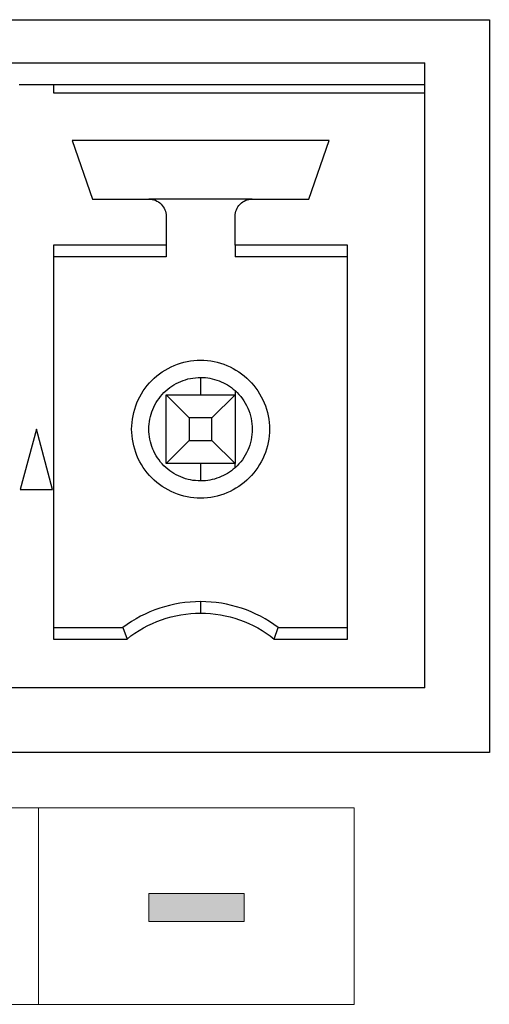
# Model space of a CAD drawing. Units: inches. Extents: x -211 to 509, y -294 to 392.
# Drawn here: x 144 to 149, y -238 to -227 of the extents above; entities that cross this region are included whole.
import ezdxf

# ---------------------------------------------------------------- set-up
doc = ezdxf.new("R2010")
doc.units = ezdxf.units.IN
doc.header["$MEASUREMENT"] = 0
doc.layers.add('Default', color=7, linetype='Continuous')

# ---------------------------------------------------------------- blocks, each defined once
blk = doc.blocks.new('block 7181')
at = {"layer": 'Default', "color": 7, "lineweight": 25, "true_color": 0xffffff}
blk.add_lwpolyline([(148.588, -234.397), (101.478, -234.397)], dxfattribs=at)
blk = doc.blocks.new('block 7182')
at = {"layer": 'Default', "color": 7, "lineweight": 25, "true_color": 0xffffff}
blk.add_lwpolyline([(148.588, -227.397), (148.588, -227.147)], dxfattribs=at)
blk = doc.blocks.new('block 7183')
at = {"layer": 'Default', "color": 7, "lineweight": 25, "true_color": 0xffffff}
blk.add_lwpolyline([(148.588, -227.497), (148.588, -227.397)], dxfattribs=at)
blk = doc.blocks.new('block 7184')
at = {"layer": 'Default', "color": 7, "lineweight": 25, "true_color": 0xffffff}
blk.add_lwpolyline([(148.588, -234.397), (148.588, -227.497)], dxfattribs=at)
blk = doc.blocks.new('block 7185')
at = {"layer": 'Default', "color": 7, "lineweight": 25, "true_color": 0xffffff}
blk.add_lwpolyline([(101.478, -227.147), (148.588, -227.147)], dxfattribs=at)
blk = doc.blocks.new('block 7205')
at = {"layer": 'Default', "color": 7, "lineweight": 25, "true_color": 0xffffff}
blk.add_lwpolyline([(144.283, -227.397), (148.588, -227.397)], dxfattribs=at)
blk = doc.blocks.new('block 7206')
at = {"layer": 'Default', "color": 7, "lineweight": 25, "true_color": 0xffffff}
blk.add_lwpolyline([(143.883, -227.397), (144.283, -227.397)], dxfattribs=at)
blk = doc.blocks.new('block 7210')
at = {"layer": 'Default', "color": 7, "lineweight": 25, "true_color": 0xffffff}
blk.add_lwpolyline([(147.478, -228.047), (144.498, -228.047)], dxfattribs=at)
blk = doc.blocks.new('block 7211')
at = {"layer": 'Default', "color": 7, "lineweight": 25, "true_color": 0xffffff}
blk.add_lwpolyline([(147.243, -228.727), (147.478, -228.047)], dxfattribs=at)
blk = doc.blocks.new('block 7212')
at = {"layer": 'Default', "color": 7, "lineweight": 25, "true_color": 0xffffff}
blk.add_lwpolyline([(146.587, -228.727), (147.243, -228.727)], dxfattribs=at)
blk = doc.blocks.new('block 7213')
at = {"layer": 'Default', "color": 7, "lineweight": 25, "true_color": 0xffffff}
blk.add_open_spline([(146.388, -228.927), (146.388, -228.875), (146.409, -228.823), (146.446, -228.786), (146.483, -228.748), (146.535, -228.727), (146.587, -228.727)], degree=3, knots=[0, 0, 0, 0, 1, 1, 1, 2, 2, 2, 2], dxfattribs=at)
blk = doc.blocks.new('block 7214')
at = {"layer": 'Default', "color": 7, "lineweight": 25, "true_color": 0xffffff}
blk.add_lwpolyline([(146.388, -229.263), (146.388, -228.927)], dxfattribs=at)
blk = doc.blocks.new('block 7215')
at = {"layer": 'Default', "color": 7, "lineweight": 25, "true_color": 0xffffff}
blk.add_lwpolyline([(147.693, -229.263), (146.388, -229.263)], dxfattribs=at)
blk = doc.blocks.new('block 7216')
at = {"layer": 'Default', "color": 7, "lineweight": 25, "true_color": 0xffffff}
blk.add_lwpolyline([(147.693, -233.831), (147.693, -229.263)], dxfattribs=at)
blk = doc.blocks.new('block 7217')
at = {"layer": 'Default', "color": 7, "lineweight": 25, "true_color": 0xffffff}
blk.add_lwpolyline([(146.842, -233.831), (147.693, -233.831)], dxfattribs=at)
blk = doc.blocks.new('block 7218')
at = {"layer": 'Default', "color": 7, "lineweight": 25, "true_color": 0xffffff}
blk.add_open_spline([(145.988, -233.531), (146.295, -233.531), (146.602, -233.638), (146.842, -233.831)], degree=3, dxfattribs=at)
blk = doc.blocks.new('block 7219')
at = {"layer": 'Default', "color": 7, "lineweight": 25, "true_color": 0xffffff}
blk.add_open_spline([(145.134, -233.831), (145.373, -233.638), (145.68, -233.531), (145.988, -233.531)], degree=3, dxfattribs=at)
blk = doc.blocks.new('block 7220')
at = {"layer": 'Default', "color": 7, "lineweight": 25, "true_color": 0xffffff}
blk.add_lwpolyline([(144.283, -233.831), (145.134, -233.831)], dxfattribs=at)
blk = doc.blocks.new('block 7221')
at = {"layer": 'Default', "color": 7, "lineweight": 25, "true_color": 0xffffff}
blk.add_lwpolyline([(144.283, -229.263), (144.283, -233.831)], dxfattribs=at)
blk = doc.blocks.new('block 7222')
at = {"layer": 'Default', "color": 7, "lineweight": 25, "true_color": 0xffffff}
blk.add_lwpolyline([(145.588, -229.263), (144.283, -229.263)], dxfattribs=at)
blk = doc.blocks.new('block 7223')
at = {"layer": 'Default', "color": 7, "lineweight": 25, "true_color": 0xffffff}
blk.add_lwpolyline([(145.588, -228.927), (145.588, -229.263)], dxfattribs=at)
blk = doc.blocks.new('block 7224')
at = {"layer": 'Default', "color": 7, "lineweight": 25, "true_color": 0xffffff}
blk.add_open_spline([(145.388, -228.727), (145.44, -228.727), (145.492, -228.748), (145.529, -228.786), (145.566, -228.823), (145.588, -228.875), (145.588, -228.927)], degree=3, knots=[0, 0, 0, 0, 1, 1, 1, 2, 2, 2, 2], dxfattribs=at)
blk = doc.blocks.new('block 7225')
at = {"layer": 'Default', "color": 7, "lineweight": 25, "true_color": 0xffffff}
blk.add_lwpolyline([(144.733, -228.727), (145.388, -228.727)], dxfattribs=at)
blk = doc.blocks.new('block 7226')
at = {"layer": 'Default', "color": 7, "lineweight": 25, "true_color": 0xffffff}
blk.add_lwpolyline([(144.498, -228.047), (144.733, -228.727)], dxfattribs=at)
blk = doc.blocks.new('block 7227')
at = {"layer": 'Default', "color": 7, "lineweight": 25, "true_color": 0xffffff}
blk.add_lwpolyline([(144.083, -231.397), (143.895, -232.097)], dxfattribs=at)
blk = doc.blocks.new('block 7228')
at = {"layer": 'Default', "color": 7, "lineweight": 25, "true_color": 0xffffff}
blk.add_lwpolyline([(144.27, -232.097), (144.083, -231.397)], dxfattribs=at)
blk = doc.blocks.new('block 7229')
at = {"layer": 'Default', "color": 7, "lineweight": 25, "true_color": 0xffffff}
blk.add_lwpolyline([(143.895, -232.097), (144.27, -232.097)], dxfattribs=at)
blk = doc.blocks.new('block 7460')
at = {"layer": 'Default', "color": 7, "lineweight": 25, "true_color": 0xffffff}
blk.add_lwpolyline([(144.283, -227.497), (148.588, -227.497)], dxfattribs=at)
blk = doc.blocks.new('block 7461')
at = {"layer": 'Default', "color": 7, "lineweight": 25, "true_color": 0xffffff}
blk.add_lwpolyline([(144.283, -227.397), (144.283, -227.497)], dxfattribs=at)
blk = doc.blocks.new('block 7480')
at = {"layer": 'Default', "color": 7, "lineweight": 25, "true_color": 0xffffff}
blk.add_lwpolyline([(146.587, -228.727), (145.388, -228.727)], dxfattribs=at)
blk = doc.blocks.new('block 7481')
at = {"layer": 'Default', "color": 7, "lineweight": 25, "true_color": 0xffffff}
blk.add_lwpolyline([(146.388, -229.263), (146.388, -229.397)], dxfattribs=at)
blk = doc.blocks.new('block 7482')
at = {"layer": 'Default', "color": 7, "lineweight": 25, "true_color": 0xffffff}
blk.add_lwpolyline([(147.693, -229.397), (146.388, -229.397)], dxfattribs=at)
blk = doc.blocks.new('block 7483')
at = {"layer": 'Default', "color": 7, "lineweight": 25, "true_color": 0xffffff}
blk.add_lwpolyline([(146.888, -233.697), (147.693, -233.697)], dxfattribs=at)
blk = doc.blocks.new('block 7484')
at = {"layer": 'Default', "color": 7, "lineweight": 25, "true_color": 0xffffff}
blk.add_lwpolyline([(146.842, -233.831), (146.888, -233.697)], dxfattribs=at)
blk = doc.blocks.new('block 7485')
at = {"layer": 'Default', "color": 7, "lineweight": 25, "true_color": 0xffffff}
blk.add_open_spline([(146.888, -233.697), (146.628, -233.502), (146.312, -233.397), (145.988, -233.397)], degree=3, dxfattribs=at)
blk = doc.blocks.new('block 7486')
at = {"layer": 'Default', "color": 7, "lineweight": 25, "true_color": 0xffffff}
blk.add_lwpolyline([(145.988, -233.397), (145.988, -233.531)], dxfattribs=at)
blk = doc.blocks.new('block 7487')
at = {"layer": 'Default', "color": 7, "lineweight": 25, "true_color": 0xffffff}
blk.add_open_spline([(145.988, -233.397), (145.663, -233.397), (145.347, -233.502), (145.087, -233.697)], degree=3, dxfattribs=at)
blk = doc.blocks.new('block 7488')
at = {"layer": 'Default', "color": 7, "lineweight": 25, "true_color": 0xffffff}
blk.add_lwpolyline([(145.087, -233.697), (145.134, -233.831)], dxfattribs=at)
blk = doc.blocks.new('block 7489')
at = {"layer": 'Default', "color": 7, "lineweight": 25, "true_color": 0xffffff}
blk.add_lwpolyline([(144.283, -233.697), (145.087, -233.697)], dxfattribs=at)
blk = doc.blocks.new('block 7490')
at = {"layer": 'Default', "color": 7, "lineweight": 25, "true_color": 0xffffff}
blk.add_lwpolyline([(145.588, -229.397), (144.283, -229.397)], dxfattribs=at)
blk = doc.blocks.new('block 7491')
at = {"layer": 'Default', "color": 7, "lineweight": 25, "true_color": 0xffffff}
blk.add_lwpolyline([(145.588, -229.263), (145.588, -229.397)], dxfattribs=at)
blk = doc.blocks.new('block 7625')
at = {"layer": 'Default', "color": 7, "lineweight": 25, "true_color": 0xffffff}
blk.add_lwpolyline([(148.588, -229.681), (148.588, -229.224)], dxfattribs=at)
blk = doc.blocks.new('block 7626')
at = {"layer": 'Default', "color": 7, "lineweight": 25, "true_color": 0xffffff}
blk.add_lwpolyline([(148.588, -230.555), (148.588, -230.397)], dxfattribs=at)
blk = doc.blocks.new('block 7627')
at = {"layer": 'Default', "color": 7, "lineweight": 25, "true_color": 0xffffff}
blk.add_lwpolyline([(148.588, -229.721), (148.588, -229.563)], dxfattribs=at)
blk = doc.blocks.new('block 7628')
at = {"layer": 'Default', "color": 7, "lineweight": 25, "true_color": 0xffffff}
blk.add_lwpolyline([(148.588, -229.171), (148.588, -228.22)], dxfattribs=at)
blk = doc.blocks.new('block 7629')
at = {"layer": 'Default', "color": 7, "lineweight": 25, "true_color": 0xffffff}
blk.add_lwpolyline([(148.588, -229.342), (148.588, -229.184)], dxfattribs=at)
blk = doc.blocks.new('block 7630')
at = {"layer": 'Default', "color": 7, "lineweight": 25, "true_color": 0xffffff}
blk.add_open_spline([(145.988, -232.197), (145.778, -232.197), (145.57, -232.111), (145.422, -231.963), (145.274, -231.815), (145.188, -231.607), (145.188, -231.397), (145.188, -231.188), (145.274, -230.98), (145.422, -230.831), (145.57, -230.683), (145.778, -230.597), (145.988, -230.597)], degree=3, knots=[0, 0, 0, 0, 1, 1, 1, 2, 2, 2, 3, 3, 3, 4, 4, 4, 4], dxfattribs=at)
blk = doc.blocks.new('block 7631')
at = {"layer": 'Default', "color": 7, "lineweight": 25, "true_color": 0xffffff}
blk.add_open_spline([(145.988, -230.597), (146.197, -230.597), (146.405, -230.683), (146.553, -230.831), (146.701, -230.98), (146.788, -231.188), (146.788, -231.397), (146.788, -231.607), (146.701, -231.815), (146.553, -231.963), (146.405, -232.111), (146.197, -232.197), (145.988, -232.197)], degree=3, knots=[0, 0, 0, 0, 1, 1, 1, 2, 2, 2, 3, 3, 3, 4, 4, 4, 4], dxfattribs=at)
blk = doc.blocks.new('block 7657')
at = {"layer": 'Default', "color": 7, "lineweight": 25, "true_color": 0xffffff}
blk.add_open_spline([(146.388, -231.844), (146.332, -231.894), (146.27, -231.931), (146.202, -231.958), (146.133, -231.984), (146.062, -231.997), (145.988, -231.997)], degree=3, knots=[0, 0, 0, 0, 1, 1, 1, 2, 2, 2, 2], dxfattribs=at)
blk = doc.blocks.new('block 7658')
at = {"layer": 'Default', "color": 7, "lineweight": 25, "true_color": 0xffffff}
blk.add_open_spline([(146.388, -230.95), (146.451, -231.007), (146.501, -231.075), (146.535, -231.152), (146.57, -231.23), (146.587, -231.311), (146.587, -231.397), (146.588, -231.482), (146.57, -231.564), (146.535, -231.642), (146.501, -231.72), (146.452, -231.787), (146.388, -231.844)], degree=3, knots=[0, 0, 0, 0, 1, 1, 1, 2, 2, 2, 3, 3, 3, 4, 4, 4, 4], dxfattribs=at)
blk = doc.blocks.new('block 7659')
at = {"layer": 'Default', "color": 7, "lineweight": 25, "true_color": 0xffffff}
blk.add_open_spline([(145.988, -230.797), (146.062, -230.797), (146.133, -230.81), (146.202, -230.837), (146.27, -230.862), (146.332, -230.9), (146.388, -230.95)], degree=3, knots=[0, 0, 0, 0, 1, 1, 1, 2, 2, 2, 2], dxfattribs=at)
blk = doc.blocks.new('block 7660')
at = {"layer": 'Default', "color": 7, "lineweight": 25, "true_color": 0xffffff}
blk.add_open_spline([(145.988, -231.997), (145.908, -231.997), (145.831, -231.982), (145.758, -231.951), (145.685, -231.921), (145.62, -231.878), (145.563, -231.822), (145.507, -231.765), (145.464, -231.7), (145.433, -231.627), (145.403, -231.553), (145.388, -231.477), (145.388, -231.397), (145.388, -231.318), (145.403, -231.241), (145.433, -231.168), (145.464, -231.094), (145.507, -231.029), (145.563, -230.973), (145.619, -230.917), (145.684, -230.873), (145.758, -230.843), (145.831, -230.812), (145.907, -230.797), (145.988, -230.797)], degree=3, knots=[0, 0, 0, 0, 1, 1, 1, 2, 2, 2, 3, 3, 3, 4, 4, 4, 5, 5, 5, 6, 6, 6, 7, 7, 7, 8, 8, 8, 8], dxfattribs=at)
blk = doc.blocks.new('block 7685')
at = {"layer": 'Default', "color": 7, "lineweight": 25, "true_color": 0xffffff}
blk.add_lwpolyline([(146.388, -231.844), (146.388, -231.797)], dxfattribs=at)
blk = doc.blocks.new('block 7686')
at = {"layer": 'Default', "color": 7, "lineweight": 25, "true_color": 0xffffff}
blk.add_lwpolyline([(145.988, -231.797), (145.988, -231.997)], dxfattribs=at)
blk = doc.blocks.new('block 7687')
at = {"layer": 'Default', "color": 7, "lineweight": 25, "true_color": 0xffffff}
blk.add_lwpolyline([(145.988, -230.797), (145.988, -230.997)], dxfattribs=at)
blk = doc.blocks.new('block 7710')
at = {"layer": 'Default', "color": 7, "lineweight": 25, "true_color": 0xffffff}
blk.add_lwpolyline([(146.388, -231.797), (145.588, -231.797)], dxfattribs=at)
blk = doc.blocks.new('block 7711')
at = {"layer": 'Default', "color": 7, "lineweight": 25, "true_color": 0xffffff}
blk.add_lwpolyline([(146.388, -230.95), (146.388, -230.997)], dxfattribs=at)
blk = doc.blocks.new('block 7712')
at = {"layer": 'Default', "color": 7, "lineweight": 25, "true_color": 0xffffff}
blk.add_lwpolyline([(146.388, -230.997), (146.388, -231.797)], dxfattribs=at)
blk = doc.blocks.new('block 7713')
at = {"layer": 'Default', "color": 7, "lineweight": 25, "true_color": 0xffffff}
blk.add_lwpolyline([(145.588, -230.997), (146.388, -230.997)], dxfattribs=at)
blk = doc.blocks.new('block 7714')
at = {"layer": 'Default', "color": 7, "lineweight": 25, "true_color": 0xffffff}
blk.add_lwpolyline([(145.588, -231.797), (145.588, -230.997)], dxfattribs=at)
blk = doc.blocks.new('block 7759')
at = {"layer": 'Default', "color": 7, "lineweight": 25, "true_color": 0xffffff}
blk.add_lwpolyline([(145.856, -231.529), (146.12, -231.529)], dxfattribs=at)
blk = doc.blocks.new('block 7760')
at = {"layer": 'Default', "color": 7, "lineweight": 25, "true_color": 0xffffff}
blk.add_lwpolyline([(145.588, -231.797), (145.856, -231.529)], dxfattribs=at)
blk = doc.blocks.new('block 7761')
at = {"layer": 'Default', "color": 7, "lineweight": 25, "true_color": 0xffffff}
blk.add_lwpolyline([(146.12, -231.529), (146.388, -231.797)], dxfattribs=at)
blk = doc.blocks.new('block 7762')
at = {"layer": 'Default', "color": 7, "lineweight": 25, "true_color": 0xffffff}
blk.add_lwpolyline([(146.12, -231.529), (146.12, -231.265)], dxfattribs=at)
blk = doc.blocks.new('block 7763')
at = {"layer": 'Default', "color": 7, "lineweight": 25, "true_color": 0xffffff}
blk.add_lwpolyline([(146.12, -231.265), (146.388, -230.997)], dxfattribs=at)
blk = doc.blocks.new('block 7764')
at = {"layer": 'Default', "color": 7, "lineweight": 25, "true_color": 0xffffff}
blk.add_lwpolyline([(146.12, -231.265), (145.856, -231.265)], dxfattribs=at)
blk = doc.blocks.new('block 7765')
at = {"layer": 'Default', "color": 7, "lineweight": 25, "true_color": 0xffffff}
blk.add_lwpolyline([(145.856, -231.265), (145.588, -230.997)], dxfattribs=at)
blk = doc.blocks.new('block 7766')
at = {"layer": 'Default', "color": 7, "lineweight": 25, "true_color": 0xffffff}
blk.add_lwpolyline([(145.856, -231.265), (145.856, -231.529)], dxfattribs=at)
blk = doc.blocks.new('block 9220')
at = {"layer": 'Default', "color": 7, "lineweight": 25, "true_color": 0xffffff}
blk.add_lwpolyline([(100.728, -226.647), (149.338, -226.647)], dxfattribs=at)
blk = doc.blocks.new('block 9221')
at = {"layer": 'Default', "color": 7, "lineweight": 25, "true_color": 0xffffff}
blk.add_lwpolyline([(149.338, -226.647), (149.338, -235.147)], dxfattribs=at)
blk = doc.blocks.new('block 9222')
at = {"layer": 'Default', "color": 7, "lineweight": 25, "true_color": 0xffffff}
blk.add_lwpolyline([(149.338, -235.147), (100.728, -235.147)], dxfattribs=at)

msp = doc.modelspace()

# ---------------------------------------------------------------- hatches: boundary and pattern name
at = {"layer": 'Default', "true_color": 0xffffff}
h = msp.add_hatch(color=7, dxfattribs=at)
h.dxf.hatch_style = 2
h.paths.add_polyline_path([(146.495, -237.109), (145.386, -237.109), (145.386, -236.785), (146.495, -236.785)])

# ---------------------------------------------------------------- linework, layer by layer
at = {"layer": 'Default', "color": 7, "lineweight": 18, "true_color": 0xffffff}
for points in [[(136.693, -238.069), (147.771, -238.069), (147.771, -235.788), (136.693, -235.788), (136.693, -238.069)], [(144.109, -235.788), (144.109, -238.069)]]:
    msp.add_lwpolyline(points, dxfattribs=at)
at = {"layer": 'Default', "lineweight": 0}
msp.add_lwpolyline([(146.495, -237.109), (145.386, -237.109), (145.386, -236.785), (146.495, -236.785), (146.495, -237.109)], dxfattribs=at)

# ---------------------------------------------------------------- block references
at = {"layer": 'Default'}
for name in ['block 9220', 'block 9221', 'block 7185', 'block 7182', 'block 7206', 'block 7205', 'block 7461', 'block 7183', 'block 7460', 'block 7184', 'block 7210', 'block 7226', 'block 7211', 'block 7628', 'block 7225', 'block 7224', 'block 7480', 'block 7213', 'block 7212', 'block 7223', 'block 7214', 'block 7629', 'block 7625', 'block 7221', 'block 7222', 'block 7491', 'block 7215', 'block 7481', 'block 7216', 'block 7490', 'block 7482', 'block 7627', 'block 7626', 'block 7630', 'block 7631', 'block 7660', 'block 7659', 'block 7687', 'block 7713', 'block 7714', 'block 7765', 'block 7763', 'block 7658', 'block 7711', 'block 7712', 'block 7764', 'block 7766', 'block 7762', 'block 7227', 'block 7228', 'block 7760', 'block 7759', 'block 7761', 'block 7710', 'block 7686', 'block 7657', 'block 7685', 'block 7229', 'block 7487', 'block 7485', 'block 7486', 'block 7219', 'block 7218', 'block 7489', 'block 7488', 'block 7484', 'block 7483', 'block 7220', 'block 7217', 'block 7181', 'block 9222']:
    msp.add_blockref(name, (0, 0), dxfattribs=at)

doc.saveas('drawing.dxf')
